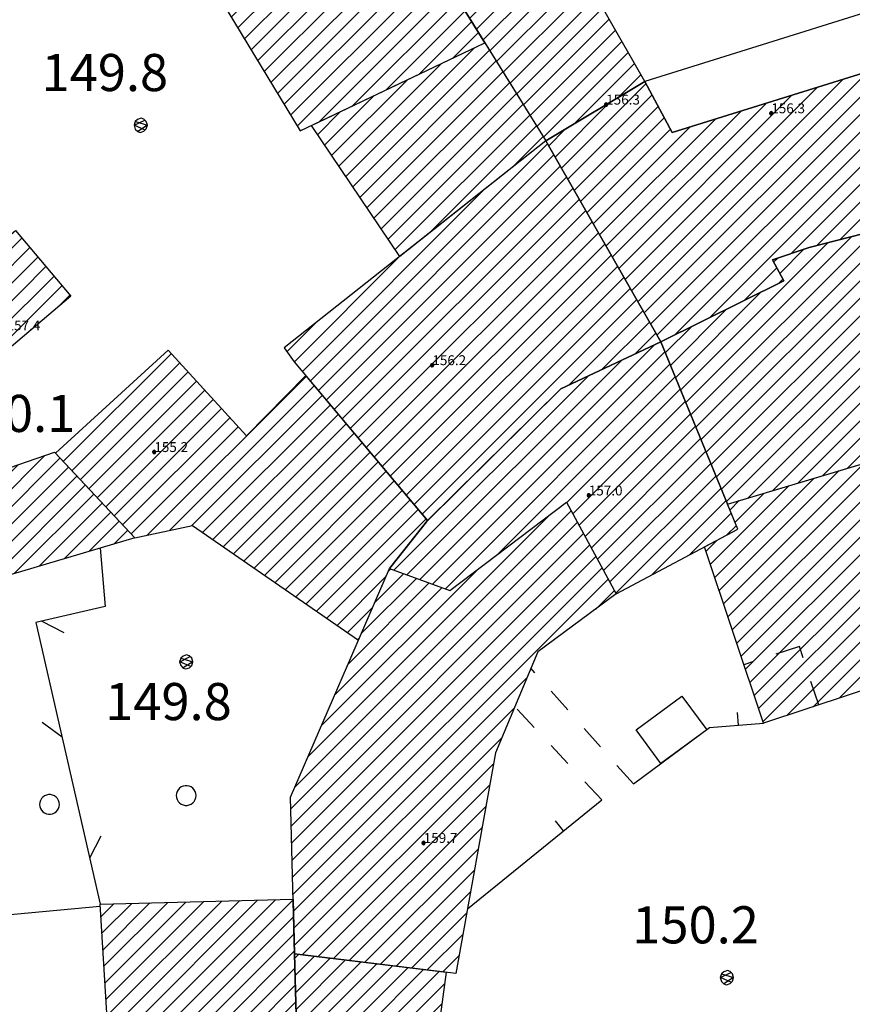
# Model space of a CAD drawing. Extents: x 559682 to 560292, y 5046484 to 5047063.
# Drawn here: x 559994 to 560027, y 5046854 to 5046894 of the extents above; entities that cross this region are included whole.
import ezdxf

# ---------------------------------------------------------------- set-up
doc = ezdxf.new("R2010")
doc.units = 0
doc.header["$MEASUREMENT"] = 0
for name, pattern in [('01-01', [2, 1, -1]), ('L03', [10, 5, 5]), ('L37', [0])]:
    doc.linetypes.add(name, pattern=pattern)
doc.layers.get('0').update_dxf_attribs({"linetype": 'CONTINUOUS'})
for name, color, linetype in [('03010100', 8, 'CONTINUOUS'), ('03010202', 2, '01-01'), ('03010204', 2, '01-01'), ('03040300', 8, 'CONTINUOUS'), ('03080100', 2, 'L37'), ('03080300', 2, 'L03'), ('05010100', 2, 'CONTINUOUS'), ('08020400', 6, 'CONTINUOUS'), ('08020500', 6, 'CONTINUOUS'), ('A3010100', 1, 'CONTINUOUS')]:
    doc.layers.add(name, color=color, linetype=linetype)
doc.styles.add('ROMANS', font='Romans', dxfattribs={"height": 0.2})

# ---------------------------------------------------------------- blocks, each defined once
blk = doc.blocks.new('CAMP_552695EB')
at = {"layer": 'A3010100', "linetype": 'CONTINUOUS'}
for p, q in [((1559967.448, 5046692.745), (1559973.124, 5046698.422)), ((1559967.094, 5046693.806), (1559971.106, 5046697.818)), ((1559967.271, 5046693.276), (1559972.115, 5046698.12)), ((1559967.624, 5046692.215), (1559973.468, 5046698.058)), ((1559966.917, 5046694.336), (1559970.096, 5046697.515)), ((1559967.801, 5046691.685), (1559973.643, 5046697.527)), ((1559967.914, 5046696.04), (1559969.087, 5046697.213)), ((1559967.708, 5046696.541), (1559968.078, 5046696.911)), ((1559967.978, 5046691.154), (1559973.819, 5046696.995)), ((1559968.155, 5046690.624), (1559973.995, 5046696.464)), ((1559968.332, 5046690.094), (1559974.17, 5046695.933)), ((1559966.74, 5046694.866), (1559967.187, 5046695.313)), ((1559968.508, 5046689.564), (1559974.346, 5046695.401)), ((1559968.685, 5046689.033), (1559974.522, 5046694.87)), ((1559968.862, 5046688.503), (1559974.697, 5046694.338)), ((1559969.039, 5046687.973), (1559974.873, 5046693.807)), ((1559970.005, 5046688.231), (1559975.049, 5046693.275)), ((1559971.061, 5046688.58), (1559975.224, 5046692.744)), ((1559972.117, 5046688.929), (1559975.4, 5046692.213)), ((1559973.173, 5046689.278), (1559975.576, 5046691.681)), ((1559974.228, 5046689.627), (1559975.752, 5046691.15)), ((1559975.284, 5046689.976), (1559975.927, 5046690.618))]:
    blk.add_line(p, q, dxfattribs=at)
blk = doc.blocks.new('CAMP_5D0D6EE7')
at = {"layer": 'A3010100', "linetype": 'CONTINUOUS'}
for p, q in [((1559955.173, 5046693.721), (1559964.654, 5046703.202)), ((1559955.692, 5046693.533), (1559965.076, 5046702.917)), ((1559954.653, 5046693.908), (1559963.322, 5046702.577)), ((1559956.212, 5046693.346), (1559965.283, 5046702.417)), ((1559954.133, 5046694.095), (1559961.989, 5046701.952)), ((1559958.285, 5046694.712), (1559965.489, 5046701.916)), ((1559961.114, 5046696.833), (1559965.696, 5046701.416)), ((1559961.362, 5046696.375), (1559965.902, 5046700.915)), ((1559961.611, 5046695.916), (1559966.109, 5046700.414)), ((1559961.859, 5046695.457), (1559966.316, 5046699.914)), ((1559962.108, 5046694.999), (1559966.522, 5046699.413)), ((1559962.356, 5046694.54), (1559966.729, 5046698.913)), ((1559962.604, 5046694.081), (1559966.935, 5046698.412)), ((1559962.853, 5046693.623), (1559967.142, 5046697.912)), ((1559963.101, 5046693.164), (1559967.348, 5046697.411)), ((1559964.555, 5046693.91), (1559967.555, 5046696.911)), ((1559966.068, 5046694.717), (1559967.762, 5046696.41)), ((1559967.582, 5046695.524), (1559967.968, 5046695.91))]:
    blk.add_line(p, q, dxfattribs=at)
blk = doc.blocks.new('CAMP_B66D7159')
at = {"layer": 'A3010100', "linetype": 'CONTINUOUS'}
for p, q in [((1559940.777, 5046698.484), (1559945.141, 5046702.848)), ((1559941.12, 5046698.119), (1559945.479, 5046702.478)), ((1559941.462, 5046697.755), (1559945.816, 5046702.108)), ((1559944.166, 5046695.509), (1559950.597, 5046701.94)), ((1559941.804, 5046697.39), (1559946.153, 5046701.739)), ((1559945.068, 5046695.703), (1559950.919, 5046701.555)), ((1559942.147, 5046697.025), (1559946.491, 5046701.369)), ((1559942.489, 5046696.66), (1559946.828, 5046700.999)), ((1559945.969, 5046695.898), (1559951.242, 5046701.17)), ((1559942.831, 5046696.295), (1559947.165, 5046700.63)), ((1559946.4, 5046695.622), (1559951.564, 5046700.786)), ((1559943.173, 5046695.93), (1559947.503, 5046700.26)), ((1559946.819, 5046695.333), (1559951.887, 5046700.401)), ((1559943.516, 5046695.566), (1559947.84, 5046699.89)), ((1559947.237, 5046695.044), (1559952.209, 5046700.016)), ((1559947.656, 5046694.756), (1559952.531, 5046699.632)), ((1559948.074, 5046694.467), (1559952.854, 5046699.247)), ((1559948.493, 5046694.179), (1559953.176, 5046698.862)), ((1559948.911, 5046693.89), (1559953.499, 5046698.477)), ((1559949.33, 5046693.601), (1559953.821, 5046698.093)), ((1559949.748, 5046693.313), (1559954.143, 5046697.708)), ((1559950.166, 5046693.024), (1559954.466, 5046697.323)), ((1559950.585, 5046692.735), (1559954.788, 5046696.939)), ((1559951.003, 5046692.447), (1559955.111, 5046696.554)), ((1559951.422, 5046692.158), (1559955.433, 5046696.169)), ((1559951.84, 5046691.87), (1559953.809, 5046693.838)), ((1559952.259, 5046691.581), (1559953.269, 5046692.591)), ((1559952.677, 5046691.292), (1559952.73, 5046691.345))]:
    blk.add_line(p, q, dxfattribs=at)
blk = doc.blocks.new('CAMP_2CB866BF')
at = {"layer": 'A3010100', "linetype": 'CONTINUOUS'}
for p, q in [((1559950.757, 5046701.748), (1559960.335, 5046711.326)), ((1559951.08, 5046701.364), (1559960.592, 5046710.876)), ((1559951.402, 5046700.979), (1559960.85, 5046710.426)), ((1559951.725, 5046700.594), (1559961.107, 5046709.976)), ((1559950.435, 5046702.133), (1559957.757, 5046709.455)), ((1559952.047, 5046700.209), (1559961.364, 5046709.526)), ((1559952.369, 5046699.825), (1559961.621, 5046709.076)), ((1559952.692, 5046699.44), (1559961.878, 5046708.626)), ((1559953.014, 5046699.055), (1559962.135, 5046708.176)), ((1559953.337, 5046698.671), (1559962.392, 5046707.726)), ((1559953.659, 5046698.286), (1559962.649, 5046707.276)), ((1559950.113, 5046702.518), (1559954.376, 5046706.781)), ((1559953.981, 5046697.901), (1559962.907, 5046706.826)), ((1559954.304, 5046697.517), (1559963.164, 5046706.376)), ((1559954.626, 5046697.132), (1559963.421, 5046705.926)), ((1559954.949, 5046696.747), (1559963.678, 5046705.476)), ((1559955.271, 5046696.362), (1559963.935, 5046705.026)), ((1559961.194, 5046701.578), (1559964.192, 5046704.577)), ((1559949.811, 5046702.924), (1559950.995, 5046704.107)), ((1559962.526, 5046702.204), (1559964.449, 5046704.127)), ((1559963.859, 5046702.829), (1559964.706, 5046703.677))]:
    blk.add_line(p, q, dxfattribs=at)
blk = doc.blocks.new('CAMP_3B906966')
at = {"layer": 'A3010100', "linetype": 'CONTINUOUS'}
for p, q in [((1559955.845, 5046718.583), (1559959.349, 5046722.086)), ((1559956.116, 5046718.146), (1559959.739, 5046721.769)), ((1559956.386, 5046717.709), (1559959.996, 5046721.319)), ((1559955.575, 5046719.019), (1559957.778, 5046721.223)), ((1559956.657, 5046717.273), (1559960.253, 5046720.869)), ((1559955.304, 5046719.456), (1559956.208, 5046720.36)), ((1559956.927, 5046716.836), (1559960.51, 5046720.418)), ((1559957.198, 5046716.4), (1559960.766, 5046719.968)), ((1559957.468, 5046715.963), (1559961.023, 5046719.518)), ((1559957.739, 5046715.526), (1559961.28, 5046719.068)), ((1559958.009, 5046715.09), (1559961.537, 5046718.618)), ((1559958.28, 5046714.653), (1559961.794, 5046718.168)), ((1559958.55, 5046714.217), (1559962.051, 5046717.717)), ((1559958.821, 5046713.78), (1559962.308, 5046717.267)), ((1559959.091, 5046713.343), (1559962.565, 5046716.817)), ((1559959.362, 5046712.907), (1559962.822, 5046716.367)), ((1559959.632, 5046712.47), (1559963.079, 5046715.917)), ((1559959.903, 5046712.033), (1559963.336, 5046715.466)), ((1559960.173, 5046711.597), (1559963.593, 5046715.016)), ((1559961.416, 5046712.132), (1559963.85, 5046714.566)), ((1559963.193, 5046713.202), (1559964.106, 5046714.116))]:
    blk.add_line(p, q, dxfattribs=at)
blk = doc.blocks.new('CAMP_2A90ACF4')
at = {"layer": 'A3010100', "linetype": 'CONTINUOUS'}
for p, q in [((1559966.873, 5046704.298), (1559978.425, 5046715.851)), ((1559965.466, 5046703.599), (1559977.398, 5046715.53)), ((1559970.179, 5046706.897), (1559978.749, 5046715.468)), ((1559964.754, 5046703.593), (1559976.371, 5046715.21)), ((1559971.212, 5046707.223), (1559978.925, 5046714.936)), ((1559964.24, 5046704.493), (1559974.316, 5046714.57)), ((1559964.497, 5046704.043), (1559975.343, 5046714.89)), ((1559963.983, 5046704.943), (1559973.289, 5046714.25)), ((1559972.16, 5046707.464), (1559979.1, 5046714.404)), ((1559960.897, 5046710.343), (1559964.309, 5046713.755)), ((1559963.725, 5046705.393), (1559972.261, 5046713.929)), ((1559973.109, 5046707.706), (1559979.276, 5046713.872)), ((1559963.468, 5046705.843), (1559971.234, 5046713.609)), ((1559974.058, 5046707.948), (1559979.451, 5046713.341)), ((1559960.64, 5046710.793), (1559962.831, 5046712.985)), ((1559961.154, 5046709.893), (1559964.556, 5046713.295)), ((1559962.954, 5046706.743), (1559969.179, 5046712.969)), ((1559963.211, 5046706.293), (1559970.207, 5046713.289)), ((1559961.411, 5046709.443), (1559964.804, 5046712.836)), ((1559962.697, 5046707.193), (1559968.152, 5046712.648)), ((1559975.007, 5046708.19), (1559979.626, 5046712.809)), ((1559961.668, 5046708.993), (1559965.051, 5046712.376)), ((1559962.44, 5046707.643), (1559967.125, 5046712.328)), ((1559975.956, 5046708.432), (1559979.802, 5046712.277)), ((1559960.383, 5046711.243), (1559961.054, 5046711.914)), ((1559961.926, 5046708.543), (1559965.298, 5046711.916)), ((1559962.183, 5046708.093), (1559966.097, 5046712.008)), ((1559976.905, 5046708.673), (1559979.977, 5046711.746)), ((1559977.854, 5046708.915), (1559980.152, 5046711.214)), ((1559978.781, 5046709.135), (1559980.328, 5046710.682)), ((1559979.605, 5046709.253), (1559980.503, 5046710.15)), ((1559980.43, 5046709.37), (1559980.679, 5046709.619)), ((1559968.279, 5046704.997), (1559969.6, 5046706.318)), ((1559969.685, 5046705.696), (1559969.847, 5046705.858))]:
    blk.add_line(p, q, dxfattribs=at)
blk = doc.blocks.new('CAMP_AB14AFAE')
at = {"layer": 'A3010100', "linetype": 'CONTINUOUS'}
for p, q in [((1559971.451, 5046697.921), (1559983.742, 5046710.212)), ((1559972.46, 5046698.223), (1559984.705, 5046710.468)), ((1559973.469, 5046698.525), (1559985.131, 5046710.187)), ((1559970.442, 5046697.619), (1559982.778, 5046709.956)), ((1559968.423, 5046697.014), (1559980.852, 5046709.443)), ((1559969.432, 5046697.317), (1559981.815, 5046709.699)), ((1559974.479, 5046698.827), (1559985.288, 5046709.637)), ((1559967.159, 5046697.871), (1559978.322, 5046709.034)), ((1559967.365, 5046697.371), (1559979.187, 5046709.193)), ((1559967.572, 5046696.87), (1559980.012, 5046709.311)), ((1559975.488, 5046699.13), (1559985.445, 5046709.086)), ((1559966.952, 5046698.372), (1559977.373, 5046708.793)), ((1559966.539, 5046699.373), (1559975.475, 5046708.309)), ((1559966.745, 5046698.872), (1559976.424, 5046708.551)), ((1559976.497, 5046699.432), (1559985.601, 5046708.536)), ((1559966.126, 5046700.374), (1559973.577, 5046707.825)), ((1559966.332, 5046699.873), (1559974.526, 5046708.067)), ((1559977.507, 5046699.734), (1559985.758, 5046707.985)), ((1559965.919, 5046700.875), (1559972.628, 5046707.584)), ((1559978.516, 5046700.036), (1559985.914, 5046707.434)), ((1559965.713, 5046701.375), (1559971.679, 5046707.342)), ((1559969.722, 5046706.091), (1559970.708, 5046707.078)), ((1559969.475, 5046706.552), (1559969.635, 5046706.712)), ((1559979.525, 5046700.338), (1559986.071, 5046706.884)), ((1559980.534, 5046700.641), (1559986.227, 5046706.333)), ((1559981.544, 5046700.943), (1559986.384, 5046705.783)), ((1559965.506, 5046701.876), (1559968.972, 5046705.342)), ((1559982.553, 5046701.245), (1559986.54, 5046705.232)), ((1559965.299, 5046702.376), (1559967.566, 5046704.643)), ((1559983.562, 5046701.547), (1559986.697, 5046704.682)), ((1559965.093, 5046702.877), (1559966.16, 5046703.944)), ((1559984.572, 5046701.849), (1559986.853, 5046704.131)), ((1559985.581, 5046702.151), (1559987.01, 5046703.58)), ((1559986.59, 5046702.454), (1559987.166, 5046703.03))]:
    blk.add_line(p, q, dxfattribs=at)
blk = doc.blocks.new('CAMP_A645725B')
at = {"layer": 'A3010100', "linetype": 'CONTINUOUS'}
for p, q in [((1559942.502, 5046676.759), (1559946.451, 5046680.708)), ((1559942.542, 5046676.092), (1559947.177, 5046680.727)), ((1559942.583, 5046675.426), (1559947.903, 5046680.745)), ((1559942.623, 5046674.759), (1559948.628, 5046680.764)), ((1559942.664, 5046674.092), (1559949.354, 5046680.782)), ((1559942.704, 5046673.426), (1559950.062, 5046680.784)), ((1559942.3, 5046680.093), (1559942.823, 5046680.616)), ((1559942.34, 5046679.426), (1559943.549, 5046680.634)), ((1559942.381, 5046678.759), (1559944.275, 5046680.653)), ((1559942.421, 5046678.092), (1559945, 5046680.671)), ((1559942.462, 5046677.426), (1559945.726, 5046680.69)), ((1559942.745, 5046672.759), (1559950.081, 5046680.095)), ((1559940.12, 5046669.427), (1559950.1, 5046679.407)), ((1559940.326, 5046668.926), (1559950.119, 5046678.719)), ((1559940.532, 5046668.425), (1559950.137, 5046678.03)), ((1559940.738, 5046667.924), (1559950.156, 5046677.342)), ((1559940.945, 5046667.423), (1559950.175, 5046676.654)), ((1559941.151, 5046666.922), (1559950.205, 5046675.977)), ((1559941.918, 5046666.982), (1559950.277, 5046675.342)), ((1559943.013, 5046667.371), (1559950.348, 5046674.706)), ((1559944.109, 5046667.759), (1559950.42, 5046674.07)), ((1559945.205, 5046668.148), (1559950.491, 5046673.435)), ((1559946.291, 5046668.527), (1559950.563, 5046672.799)), ((1559939.708, 5046670.43), (1559941.659, 5046672.381)), ((1559939.914, 5046669.928), (1559942.636, 5046672.651)), ((1559939.502, 5046670.931), (1559940.682, 5046672.11)), ((1559947.374, 5046668.903), (1559950.635, 5046672.164)), ((1559939.296, 5046671.432), (1559939.705, 5046671.84)), ((1559948.457, 5046669.279), (1559950.706, 5046671.528)), ((1559949.54, 5046669.655), (1559950.778, 5046670.892)), ((1559950.623, 5046670.031), (1559950.849, 5046670.257))]:
    blk.add_line(p, q, dxfattribs=at)
blk = doc.blocks.new('CAMP_4C76DE66')
at = {"layer": 'A3010100', "linetype": 'CONTINUOUS'}
for p, q in [((1559950.127, 5046678.415), (1559950.293, 5046678.581)), ((1559950.146, 5046677.727), (1559950.922, 5046678.503)), ((1559950.164, 5046677.038), (1559951.552, 5046678.426)), ((1559950.183, 5046676.35), (1559952.182, 5046678.349)), ((1559950.237, 5046675.697), (1559952.811, 5046678.271)), ((1559950.309, 5046675.061), (1559953.441, 5046678.194)), ((1559950.38, 5046674.426), (1559954.071, 5046678.116)), ((1559950.452, 5046673.79), (1559954.701, 5046678.039)), ((1559950.523, 5046673.154), (1559955.33, 5046677.961)), ((1559950.595, 5046672.519), (1559955.96, 5046677.884)), ((1559950.666, 5046671.883), (1559956.185, 5046677.402)), ((1559950.738, 5046671.248), (1559956.072, 5046676.582)), ((1559950.809, 5046670.612), (1559955.96, 5046675.762)), ((1559951.962, 5046671.058), (1559955.349, 5046674.444)), ((1559953.688, 5046672.076), (1559954.267, 5046672.655))]:
    blk.add_line(p, q, dxfattribs=at)
blk = doc.blocks.new('CAMP_88772D60')
at = {"layer": 'A3010100', "linetype": 'CONTINUOUS'}
for p, q in [((1559950.119, 5046685.314), (1559961.298, 5046696.493)), ((1559950.659, 5046686.56), (1559960.42, 5046696.322)), ((1559949.962, 5046684.45), (1559961.547, 5046696.034)), ((1559949.981, 5046683.761), (1559961.795, 5046695.576)), ((1559950, 5046683.073), (1559962.043, 5046695.117)), ((1559950.018, 5046682.385), (1559962.292, 5046694.658)), ((1559950.037, 5046681.696), (1559962.54, 5046694.2)), ((1559951.198, 5046687.807), (1559957.543, 5046694.152)), ((1559953.357, 5046692.795), (1559954.519, 5046693.956)), ((1559953.897, 5046694.042), (1559953.999, 5046694.144)), ((1559950.056, 5046681.008), (1559962.789, 5046693.741)), ((1559952.278, 5046690.301), (1559955.558, 5046693.581)), ((1559952.818, 5046691.548), (1559955.039, 5046693.769)), ((1559951.738, 5046689.054), (1559956.078, 5046693.394)), ((1559962.283, 5046692.528), (1559963.037, 5046693.282)), ((1559950.075, 5046680.32), (1559959.506, 5046689.751)), ((1559950.094, 5046679.632), (1559958.991, 5046688.529)), ((1559950.112, 5046678.943), (1559958.476, 5046687.307)), ((1559950.439, 5046678.563), (1559958.149, 5046686.272)), ((1559951.069, 5046678.485), (1559957.994, 5046685.411)), ((1559951.698, 5046678.408), (1559957.839, 5046684.549)), ((1559952.328, 5046678.331), (1559957.685, 5046683.687)), ((1559952.958, 5046678.253), (1559957.53, 5046682.826)), ((1559953.588, 5046678.176), (1559957.376, 5046681.964)), ((1559954.217, 5046678.098), (1559957.221, 5046681.102)), ((1559954.847, 5046678.021), (1559957.067, 5046680.241)), ((1559955.477, 5046677.943), (1559956.912, 5046679.379)), ((1559956.106, 5046677.866), (1559956.758, 5046678.517))]:
    blk.add_line(p, q, dxfattribs=at)
blk = doc.blocks.new('Q0930100')
at = {"linetype": 'CONTINUOUS'}
blk.add_line((0, 0), (0, 0.518), dxfattribs=at)
blk = doc.blocks.new('CAMP_B451C5E5')
at = {"layer": 'A3010100', "linetype": 'CONTINUOUS'}
for p, q in [((1559952.187, 5046710.008), (1559957.39, 5046715.211)), ((1559952.472, 5046709.586), (1559957.997, 5046715.11)), ((1559951.902, 5046710.43), (1559956.037, 5046714.565)), ((1559952.757, 5046709.164), (1559958.267, 5046714.674)), ((1559953.042, 5046708.742), (1559958.538, 5046714.237)), ((1559951.617, 5046710.852), (1559954.684, 5046713.919)), ((1559953.327, 5046708.32), (1559958.808, 5046713.8)), ((1559953.612, 5046707.898), (1559959.078, 5046713.364)), ((1559951.331, 5046711.274), (1559953.331, 5046713.273)), ((1559951.046, 5046711.696), (1559951.978, 5046712.627)), ((1559953.898, 5046707.476), (1559959.349, 5046712.927)), ((1559954.183, 5046707.054), (1559959.619, 5046712.491)), ((1559955.528, 5046707.692), (1559959.89, 5046712.054)), ((1559958.91, 5046710.367), (1559960.16, 5046711.617))]:
    blk.add_line(p, q, dxfattribs=at)
blk = doc.blocks.new('CAMP_1CA0819D')
at = {"layer": 'A3010100', "linetype": 'CONTINUOUS'}
for p, q in [((1559943.562, 5046723.056), (1559949.591, 5046729.084)), ((1559943.829, 5046722.615), (1559950.406, 5046729.193)), ((1559944.095, 5046722.175), (1559950.642, 5046728.721)), ((1559944.362, 5046721.734), (1559950.877, 5046728.249)), ((1559944.629, 5046721.294), (1559951.113, 5046727.778)), ((1559944.895, 5046720.853), (1559951.348, 5046727.306)), ((1559943.296, 5046723.497), (1559946.789, 5046726.989)), ((1559945.162, 5046720.413), (1559951.584, 5046726.835)), ((1559945.428, 5046719.972), (1559951.819, 5046726.363)), ((1559945.695, 5046719.532), (1559952.055, 5046725.891)), ((1559945.962, 5046719.091), (1559952.29, 5046725.42)), ((1559943.029, 5046723.937), (1559943.986, 5046724.894)), ((1559946.228, 5046718.651), (1559952.526, 5046724.948)), ((1559946.495, 5046718.21), (1559952.761, 5046724.477)), ((1559946.762, 5046717.77), (1559952.996, 5046724.005)), ((1559947.028, 5046717.329), (1559953.232, 5046723.533)), ((1559947.295, 5046716.889), (1559953.467, 5046723.062)), ((1559947.561, 5046716.448), (1559953.703, 5046722.59)), ((1559947.828, 5046716.008), (1559953.938, 5046722.118)), ((1559948.095, 5046715.567), (1559954.174, 5046721.647)), ((1559948.361, 5046715.127), (1559954.409, 5046721.175)), ((1559948.628, 5046714.686), (1559954.645, 5046720.704)), ((1559948.894, 5046714.246), (1559954.88, 5046720.232)), ((1559949.161, 5046713.805), (1559955.116, 5046719.76)), ((1559949.428, 5046713.365), (1559955.386, 5046719.324)), ((1559949.694, 5046712.924), (1559955.657, 5046718.887)), ((1559949.961, 5046712.484), (1559955.927, 5046718.45)), ((1559950.227, 5046712.043), (1559956.198, 5046718.014)), ((1559951.098, 5046712.207), (1559956.468, 5046717.577)), ((1559952.451, 5046712.853), (1559956.739, 5046717.141)), ((1559953.804, 5046713.499), (1559957.009, 5046716.704)), ((1559955.158, 5046714.145), (1559957.28, 5046716.267)), ((1559956.511, 5046714.791), (1559957.55, 5046715.831))]:
    blk.add_line(p, q, dxfattribs=at)
blk = doc.blocks.new('CAMP_BCBC9CB9')
at = {"layer": 'A3010100', "linetype": 'CONTINUOUS'}
for p, q in [((1559934.535, 5046702.946), (1559939.106, 5046707.518)), ((1559934.211, 5046703.329), (1559937.958, 5046707.077)), ((1559934.858, 5046702.563), (1559939.43, 5046707.135)), ((1559935.182, 5046702.18), (1559939.754, 5046706.752)), ((1559935.506, 5046701.797), (1559940.078, 5046706.369)), ((1559935.83, 5046701.414), (1559940.402, 5046705.985)), ((1559936.154, 5046701.03), (1559940.726, 5046705.602)), ((1559940.553, 5046704.722), (1559941.05, 5046705.219))]:
    blk.add_line(p, q, dxfattribs=at)
blk = doc.blocks.new('CAMP_376E4AFC')
at = {"layer": 'A3010100', "linetype": 'CONTINUOUS'}
for p, q in [((1559933.772, 5046692.469), (1559940.029, 5046698.727)), ((1559934.776, 5046692.767), (1559940.64, 5046698.63)), ((1559933.539, 5046692.944), (1559938.953, 5046698.358)), ((1559935.781, 5046693.064), (1559940.983, 5046698.266)), ((1559931.721, 5046696.782), (1559933.146, 5046698.207)), ((1559931.948, 5046696.302), (1559933.744, 5046698.098)), ((1559933.312, 5046693.423), (1559937.877, 5046697.989)), ((1559936.786, 5046693.362), (1559941.325, 5046697.901)), ((1559932.176, 5046695.823), (1559934.035, 5046697.682)), ((1559933.085, 5046693.903), (1559936.801, 5046697.62)), ((1559937.791, 5046693.66), (1559941.667, 5046697.536)), ((1559932.403, 5046695.343), (1559934.326, 5046697.266)), ((1559932.858, 5046694.383), (1559935.725, 5046697.251)), ((1559938.796, 5046693.958), (1559942.009, 5046697.171)), ((1559932.63, 5046694.863), (1559934.649, 5046696.882)), ((1559939.801, 5046694.256), (1559942.352, 5046696.806)), ((1559940.806, 5046694.553), (1559942.694, 5046696.441)), ((1559941.811, 5046694.851), (1559943.036, 5046696.077)), ((1559942.816, 5046695.149), (1559943.378, 5046695.712))]:
    blk.add_line(p, q, dxfattribs=at)
blk = doc.blocks.new('Q0030100')
at = {"linetype": 'CONTINUOUS'}
blk.add_line((0, 0), (-0.76, 0.65), dxfattribs=at)
blk = doc.blocks.new('Q0040100')
at = {"linetype": 'CONTINUOUS'}
blk.add_line((0.001, 0.002), (-0.758, -0.651), dxfattribs=at)
blk = doc.blocks.new('S96')
at = {"linetype": 'CONTINUOUS'}
for p, q in [((-0.059, 0.037), (-0.071, 0.001)), ((-0.071, 0.001), (-0.059, -0.038)), ((-0.069, 0.001), (0.036, 0.053)), ((0.041, -0.048), (-0.069, 0.001)), ((-0.036, 0.059), (-0.059, 0.037)), ((-0.058, 0.037), (0.063, 0.001)), ((0, 0.071), (-0.036, 0.059)), ((0.063, 0.001), (-0.034, -0.061)), ((0.027, 0.062), (0, 0.071)), ((0.052, 0.038), (0.027, 0.062)), ((0.036, 0.053), (0.036, 0.053)), ((0.051, -0.037), (0.063, 0)), ((0.063, 0), (0.052, 0.038)), ((-0.059, -0.038), (-0.034, -0.062)), ((-0.034, -0.062), (-0.008, -0.071)), ((-0.008, -0.071), (0.029, -0.059)), ((0.029, -0.059), (0.051, -0.037))]:
    blk.add_line(p, q, dxfattribs=at)
blk = doc.blocks.new('S98')
at = {"linetype": 'CONTINUOUS'}
for p, q in [((-0.042, 0.398), (-0.124, 0.38)), ((0.042, 0.398), (-0.042, 0.398)), ((0.124, 0.38), (0.042, 0.398)), ((-0.391, 0.083), (-0.4, 0)), ((-0.4, 0), (-0.391, -0.083)), ((-0.365, 0.163), (-0.391, 0.083)), ((-0.324, 0.235), (-0.365, 0.163)), ((-0.268, 0.297), (-0.324, 0.235)), ((-0.2, 0.346), (-0.268, 0.297)), ((-0.124, 0.38), (-0.2, 0.346)), ((0.2, 0.346), (0.124, 0.38)), ((0.268, 0.297), (0.2, 0.346)), ((0.324, 0.235), (0.268, 0.297)), ((0.365, 0.163), (0.324, 0.235)), ((0.391, 0.083), (0.365, 0.163)), ((0.4, 0), (0.391, 0.083)), ((0.391, -0.083), (0.4, 0)), ((-0.391, -0.083), (-0.365, -0.163)), ((-0.365, -0.163), (-0.324, -0.235)), ((-0.324, -0.235), (-0.268, -0.297)), ((-0.268, -0.297), (-0.2, -0.346)), ((-0.2, -0.346), (-0.124, -0.38)), ((-0.124, -0.38), (-0.042, -0.398)), ((0.042, -0.398), (0.124, -0.38)), ((0.124, -0.38), (0.2, -0.346)), ((0.2, -0.346), (0.268, -0.297)), ((0.268, -0.297), (0.324, -0.235)), ((0.324, -0.235), (0.365, -0.163)), ((0.365, -0.163), (0.391, -0.083)), ((-0.042, -0.398), (0.042, -0.398))]:
    blk.add_line(p, q, dxfattribs=at)

msp = doc.modelspace()

# ---------------------------------------------------------------- linework, layer by layer
at = {"layer": '03010100', "linetype": 'CONTINUOUS'}
for points in [[(560012.504, 5046893.33, 149.891), (560009.81, 5046897.678, 149.87), (560004.918, 5046907.476, 149.89), (559997.622, 5046902.021, 149.871), (560005.04, 5046889.766, 149.818)], [(560018.955, 5046891.763, 149.861), (560014.202, 5046900.091, 149.9), (560009.81, 5046897.678, 149.87), (560014.963, 5046889.36, 149.88)], [(560033.299, 5046893.824, 149.716), (560020.064, 5046889.699, 149.852), (560018.955, 5046891.763, 149.861), (560014.963, 5046889.36, 149.88), (560019.603, 5046881.24, 149.804), (560024.575, 5046883.712, 149.767), (560024.121, 5046884.559, 149.773), (560025.598, 5046885.062, 149.759), (560033.33, 5046887.032, 149.702), (560035.44, 5046887.333, 149.689)], [(560012.504, 5046893.33, 149.891), (560014.963, 5046889.36, 149.88), (560009.064, 5046884.694, 149.906), (560005.492, 5046889.982, 149.825)], [(560014.963, 5046889.36, 149.88), (560004.39, 5046880.998, 149.951), (560004.803, 5046880.44, 149.943), (560010.184, 5046874.019, 150.182), (560015.574, 5046879.349, 149.794), (560019.603, 5046881.24, 149.804)], [(560039.721, 5046888.472, 149.693), (560035.44, 5046887.333, 149.689), (560033.33, 5046887.032, 149.702), (560025.598, 5046885.062, 149.759), (560024.121, 5046884.559, 149.773), (560024.575, 5046883.712, 149.767), (560019.603, 5046881.24, 149.804), (560022.306, 5046874.69, 149.952), (560041.966, 5046880.576, 149.736)], [(559995.782, 5046883.092, 149.934), (559990.862, 5046878.932, 150.061), (559988.619, 5046881.585, 150.01), (559993.539, 5046885.745, 149.987)], [(560019.603, 5046881.24, 149.804), (560015.574, 5046879.349, 149.794), (560010.147, 5046873.972, 150.187), (560008.643, 5046872.08, 150.178), (560011.083, 5046871.2, 150.088), (560015.803, 5046874.76, 150.014), (560017.807, 5046871.06, 150.088), (560022.723, 5046873.68, 149.991)], [(560010.184, 5046874.019, 150.182), (560005.265, 5046879.888, 149.936), (560002.87, 5046877.44, 149.943), (559999.706, 5046880.908, 149.912), (559995.154, 5046876.741, 149.976), (559998.363, 5046873.32, 149.85), (560000.686, 5046873.821, 149.853), (560007.394, 5046869.194, 149.943), (560008.643, 5046872.08, 150.178)], [(559995.117, 5046876.78, 149.978), (559998.363, 5046873.32, 149.85), (559988.459, 5046870.385, 149.975), (559986.299, 5046874.945, 149.98), (559988.179, 5046876.385, 150.032), (559989.299, 5046874.785, 149.955)], [(560028.021, 5046876.401, 149.804), (560030.75, 5046868.148, 149.907), (560023.751, 5046865.836, 149.973), (560021.375, 5046872.961, 150.055), (560022.723, 5046873.68, 149.991), (560022.306, 5046874.69, 149.952)], [(560017.807, 5046871.06, 150.088), (560014.643, 5046868.72, 150.086), (560012.923, 5046864.64, 149.972), (560011.323, 5046855.72, 149.889), (560004.816, 5046856.52, 149.748), (560004.643, 5046862.84, 149.789), (560008.643, 5046872.08, 150.178), (560011.083, 5046871.2, 150.088), (560015.803, 5046874.76, 150.014)], [(559996.963, 5046858.52, 150.047), (560004.756, 5046858.718, 149.75), (560004.816, 5046856.52, 149.748), (560004.883, 5046854.04, 149.754), (560005.559, 5046848.033, 149.86), (560000.163, 5046846.16, 149.973), (559995.921, 5046844.655, 150), (559993.881, 5046849.615, 150.107), (559997.443, 5046850.6, 150.039)], [(560010.94, 5046855.767, 149.893), (560010.599, 5046853.282, 149.923), (560008.737, 5046850.204, 149.9), (560005.528, 5046848.31, 149.863), (560004.883, 5046854.04, 149.754), (560004.816, 5046856.52, 149.748)]]:
    msp.add_polyline3d(points, close=True, dxfattribs=at)
at = {"layer": '03010202', "linetype": '01-01'}
msp.add_polyline3d([(560025.984, 5046866.574, 149.953), (560025.204, 5046868.935, 149.957), (560022.964, 5046868.195, 149.991)], dxfattribs=at)
at = {"layer": '03010204', "linetype": '01-01'}
for points in [[(560018.5, 5046863.379, 150.031), (560014.361, 5046868.051, 150.063)], [(560017.22, 5046862.739, 150.029), (560013.709, 5046866.505, 150.02)]]:
    msp.add_polyline3d(points, dxfattribs=at)
at = {"layer": '03040300', "linetype": 'CONTINUOUS'}
for points in [[(560032.57, 5046896.033, 149.72), (560018.955, 5046891.763, 149.861), (560020.064, 5046889.699, 149.852), (560033.299, 5046893.824, 149.716)], [(560019.612, 5046864.202, 150.029), (560018.612, 5046865.562, 150.045), (560020.459, 5046866.92, 150.032), (560021.459, 5046865.56, 150.003)]]:
    msp.add_polyline3d(points, close=True, dxfattribs=at)
at = {"layer": '03080100', "linetype": 'L37'}
for points in [[(560018.5, 5046863.379, 150.031), (560021.58, 5046865.659, 150.001), (560023.751, 5046865.836, 149.973)], [(560011.793, 5046858.337, 149.882), (560017.22, 5046862.739, 150.029)], [(559996.941, 5046858.421, 150.047), (559986.961, 5046857.495, 150.184)]]:
    msp.add_polyline3d(points, dxfattribs=at)
at = {"layer": '03080300', "linetype": 'L03'}
msp.add_polyline3d([(559996.967, 5046872.906, 149.837), (559997.167, 5046870.546, 149.918), (559994.367, 5046869.906, 149.941), (559996.963, 5046858.52, 150.047)], dxfattribs=at)

# ---------------------------------------------------------------- block references
at = {"layer": '03080100', "linetype": 'CONTINUOUS'}
for p, rotation in [((560022.744, 5046865.754, 149.986), 4.662955627465252), ((560015.676, 5046861.487, 149.987), 39.04792565947666)]:
    msp.add_blockref('Q0930100', p, dxfattribs=dict(at, rotation=rotation))
at = {"layer": '03080300', "linetype": 'CONTINUOUS'}
for name, p, rotation in [('Q0030100', (559994.602, 5046869.96, 149.939), 192.8750040877496), ('Q0040100', (559995.425, 5046865.266, 149.984), 282.8430415639584), ('Q0030100', (559996.537, 5046860.391, 150.029), 282.8430415639584)]:
    msp.add_blockref(name, p, dxfattribs=dict(at, rotation=rotation))
at = {"layer": '05010100', "linetype": 'CONTINUOUS'}
for p in [(559994.912, 5046862.551, 150.092), (560000.432, 5046862.911, 149.949)]:
    msp.add_blockref('S98', p, dxfattribs=at)
at = {"layer": '08020400', "linetype": 'CONTINUOUS', "xscale": 4, "yscale": 4, "zscale": 4}
for p in [(559998.614, 5046889.992, 149.848), (560000.454, 5046868.312, 149.79), (560022.294, 5046855.552, 150.234)]:
    msp.add_blockref('S96', p, dxfattribs=at)
at = {"layer": '08020500', "linetype": 'CONTINUOUS'}
for p in [(560017.4, 5046890.831, 156.283), (560024.069, 5046890.48, 156.283), (560010.38, 5046880.301, 156.247), (559999.148, 5046876.791, 155.167), (560016.698, 5046875.036, 157.003), (560010.029, 5046860.996, 159.703)]:
    msp.add_blockref('S96', p, dxfattribs=at)
at = {"layer": 'A3010100', "linetype": 'CONTINUOUS'}
for name in ['CAMP_1CA0819D', 'CAMP_3B906966', 'CAMP_2A90ACF4', 'CAMP_B451C5E5', 'CAMP_2CB866BF', 'CAMP_AB14AFAE', 'CAMP_BCBC9CB9', 'CAMP_5D0D6EE7', 'CAMP_B66D7159', 'CAMP_376E4AFC', 'CAMP_552695EB', 'CAMP_88772D60', 'CAMP_A645725B', 'CAMP_4C76DE66']:
    msp.add_blockref(name, (-999945.306, 177.918), dxfattribs=at)

# ---------------------------------------------------------------- texts
at = {"layer": '08020400', "linetype": 'CONTINUOUS', "style": 'ROMANS'}
for s, p in [('149.8', (559994.594, 5046891.376)), ('150.1', (559990.843, 5046877.602)), ('149.8', (559997.164, 5046865.958)), ('150.2', (560018.456, 5046856.936))]:
    msp.add_text(s, height=1.5, dxfattribs=at).set_placement(p)
at = {"layer": '08020500', "linetype": 'CONTINUOUS', "style": 'ROMANS'}
for s, p in [('156.3', (560017.4, 5046890.831)), ('156.3', (560024.069, 5046890.48)), ('157.4', (559993.181, 5046881.705)), ('156.2', (560010.38, 5046880.301)), ('155.2', (559999.148, 5046876.791)), ('157.0', (560016.698, 5046875.036)), ('159.7', (560010.029, 5046860.996))]:
    msp.add_text(s, height=0.4, dxfattribs=at).set_placement(p)

doc.saveas('drawing.dxf')
